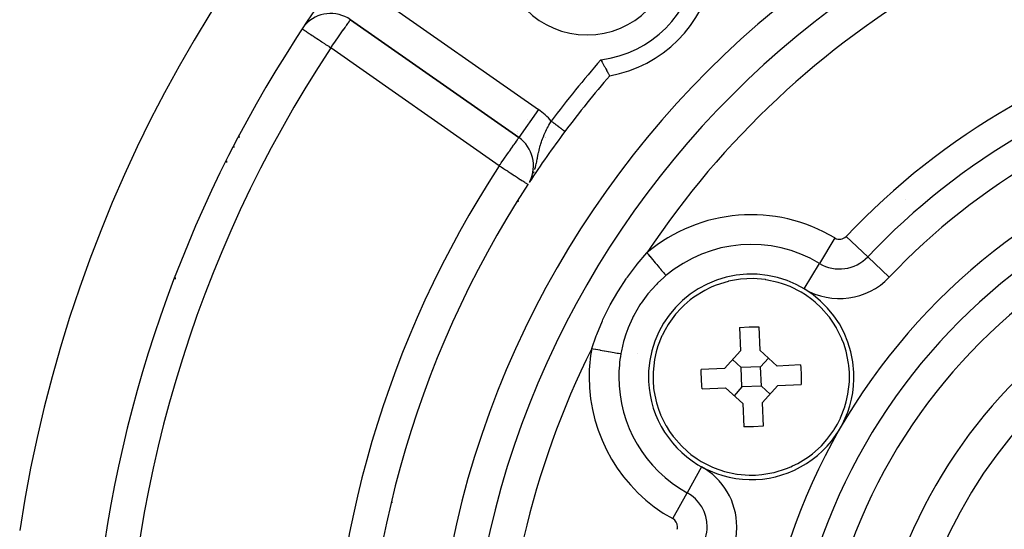
# Model space of a CAD drawing. Extents: x 24 to 1147, y -689 to 283.
# Drawn here: x 988 to 1046, y -176 to -146 of the extents above; entities that cross this region are included whole.
import ezdxf

# ---------------------------------------------------------------- set-up
doc = ezdxf.new("R2010")
doc.units = 0
doc.linetypes.add('DASHED', pattern=[11.05, 8.7, -2.35])
doc.layers.get('0').update_dxf_attribs({"linetype": 'CONTINUOUS'})
doc.layers.add('NEVIDI', color=4, linetype='DASHED')

msp = doc.modelspace()

# ---------------------------------------------------------------- linework, layer by layer
at = {"color": 2}
for p, q in [((1007.642007, -146.144638), (1017.47625, -153.030648)), ((1017.47625, -153.030648), (1007.642007, -146.144638)), ((1022.265021, -148.48748), (1022.267033, -148.491263)), ((1022.267033, -148.491263), (1022.288626, -148.531807)), ((1022.288626, -148.531807), (1022.33452, -148.617574)), ((1022.33452, -148.617574), (1022.35591, -148.65735)), ((1022.35591, -148.65735), (1022.40107, -148.740918)), ((1022.40107, -148.740918), (1022.405076, -148.748305)), ((1022.405076, -148.748305), (1022.422013, -148.779487)), ((1022.422013, -148.779487), (1022.465575, -148.859351)), ((1022.465575, -148.859351), (1022.485603, -148.895905)), ((1022.485603, -148.895905), (1022.526813, -148.970808)), ((1022.526813, -148.970808), (1022.545542, -149.004711)), ((1022.545542, -149.004711), (1022.583608, -149.073354)), ((1022.583608, -149.073354), (1022.600674, -149.10402)), ((1022.600674, -149.10402), (1022.63484, -149.165218)), ((1022.63484, -149.165218), (1022.649821, -149.191968)), ((1022.649821, -149.191968), (1022.679436, -149.244704)), ((1022.679436, -149.244704), (1022.69218, -149.267334)), ((1022.69218, -149.267334), (1022.716642, -149.310663)), ((1022.716642, -149.310663), (1022.726804, -149.328621)), ((1022.726804, -149.328621), (1022.745609, -149.361792)), ((1022.745609, -149.361792), (1022.753055, -149.374906)), ((1022.753055, -149.374906), (1022.765797, -149.397332)), ((1022.765797, -149.397332), (1022.770337, -149.405313)), ((1022.770337, -149.405313), (1022.776811, -149.41668)), ((1022.776811, -149.41668), (1022.778359, -149.419392)), ((1022.778359, -149.419392), (1022.778942, -149.420408)), ((1017.41766, -152.685075), (1017.41766, -152.683971)), ((1017.41766, -152.817855), (1017.41766, -152.816274)), ((1001.178979, -153), (1001.116941, -153)), ((1017.477517, -153.028838), (1017.47625, -153.030648)), ((1019.934193, -153), (1019.919692, -153)), ((1000.41766, -154.477947), (1000.41766, -154.381683)), ((1018.114938, -155.577659), (1018.137225, -155.536715)), ((1018.144592, -155.523181), (1018.152698, -155.508289)), ((1017.41766, -156.770497), (1017.41766, -156.730369)), ((1017.41766, -156.770497), (1017.41766, -156.730369)), ((997.41766, -161.290579), (997.41766, -161.20071)), ((1029.698553, -161.422645), (1028.995449, -161.640987)), ((1029.721702, -161.417121), (1029.698553, -161.422645)), ((1030.424349, -161.29622), (1029.721702, -161.417121)), ((1030.791596, -161.268047), (1030.424349, -161.29622)), ((1031.159897, -161.263754), (1030.791596, -161.268047)), ((1031.870463, -161.322279), (1031.159897, -161.263754)), ((1031.894009, -161.325742), (1031.870463, -161.322279)), ((1032.613616, -161.481289), (1031.894009, -161.325742)), ((1032.874794, -161.562311), (1032.613616, -161.481289)), ((1028.325617, -161.947613), (1027.700853, -162.337559)), ((1028.627295, -161.796622), (1028.325617, -161.947613)), ((1028.742425, -161.744706), (1028.627295, -161.796622)), ((1028.995449, -161.640987), (1028.742425, -161.744706)), ((1032.99405, -161.603882), (1032.874794, -161.562311)), ((1033.307858, -161.727707), (1032.99405, -161.603882)), ((1033.964549, -162.061093), (1033.307858, -161.727707)), ((1034.206215, -162.212155), (1033.964549, -162.061093)), ((1027.473435, -162.509327), (1027.131076, -162.804231)), ((1027.700853, -162.337559), (1027.473435, -162.509327)), ((1034.573225, -162.475749), (1034.206215, -162.212155)), ((1034.767594, -162.634306), (1034.573225, -162.475749)), ((1035.12374, -162.9652), (1034.767594, -162.634306)), ((1026.951433, -162.979296), (1026.625825, -163.340281)), ((1027.131076, -162.804231), (1026.951433, -162.979296)), ((1035.571578, -163.474961), (1035.12374, -162.9652)), ((1026.625825, -163.340281), (1026.224641, -163.887516)), ((1035.606996, -163.520919), (1035.571578, -163.474961)), ((1035.814492, -163.811389), (1035.606996, -163.520919)), ((1036.015018, -164.134088), (1035.814492, -163.811389)), ((1026.012312, -164.244038), (1025.840997, -164.583149)), ((1026.19341, -163.936415), (1026.012312, -164.244038)), ((1026.224641, -163.887516), (1026.19341, -163.936415)), ((1030.350523, -164.126021), (1030.91602, -164.087083)), ((1030.350523, -164.126021), (1030.410655, -165.488388)), ((1030.91602, -164.087083), (1031.482754, -164.076046)), ((1031.482754, -164.076046), (1031.542886, -165.438414)), ((1036.030204, -164.160587), (1036.015018, -164.134088)), ((1036.335963, -164.780927), (1036.030204, -164.160587)), ((1025.828205, -164.610883), (1025.578289, -165.255749)), ((1025.840997, -164.583149), (1025.828205, -164.610883)), ((1036.341509, -164.794176), (1036.335963, -164.780927)), ((1036.442759, -165.054813), (1036.341509, -164.794176)), ((1025.496039, -165.537979), (1025.397423, -165.984577)), ((1025.573932, -165.269436), (1025.496039, -165.537979)), ((1025.578289, -165.255749), (1025.573932, -165.269436)), ((1029.483006, -166.501707), (1030.410655, -165.488388)), ((1031.542886, -165.438414), (1032.556205, -166.366062)), ((1036.580339, -165.490985), (1036.442759, -165.054813)), ((1036.727362, -166.213018), (1036.580339, -165.490985)), ((1025.397423, -165.984577), (1025.314585, -166.716755)), ((1030.45349, -166.458872), (1029.946831, -165.995047)), ((1031.585721, -166.408897), (1032.049545, -165.902238)), ((1025.314585, -166.716755), (1025.309719, -166.844721)), ((1029.483006, -166.501707), (1028.120639, -166.561839)), ((1028.120914, -166.720748), (1028.120639, -166.561839)), ((1028.131676, -167.12857), (1028.120914, -166.720748)), ((1031.585721, -166.408897), (1030.45349, -166.458872)), ((1030.503464, -167.591103), (1030.45349, -166.458872)), ((1031.635695, -167.541128), (1031.585721, -166.408897)), ((1033.918572, -166.30593), (1032.556205, -166.366062)), ((1033.918572, -166.30593), (1033.932299, -166.464245)), ((1033.932299, -166.464245), (1033.95751, -166.87143)), ((1036.743484, -166.340057), (1036.727362, -166.213018)), ((1036.776546, -166.747003), (1036.743484, -166.340057)), ((1025.309719, -166.844721), (1025.312639, -167.252997)), ((1025.312639, -167.252997), (1025.345702, -167.659943)), ((1028.156887, -167.535755), (1028.131676, -167.12857)), ((1033.95751, -166.87143), (1033.968271, -167.279252)), ((1033.968271, -167.279252), (1033.968546, -167.438161)), ((1036.691763, -168.015423), (1036.7746, -167.283245)), ((1036.7746, -167.283245), (1036.779466, -167.155279)), ((1036.779466, -167.155279), (1036.776546, -166.747003)), ((1025.345702, -167.659943), (1025.361823, -167.786982)), ((1025.361823, -167.786982), (1025.508846, -168.509015)), ((1028.170614, -167.69407), (1028.156887, -167.535755)), ((1028.170614, -167.69407), (1029.532981, -167.633938)), ((1030.5463, -168.561586), (1029.532981, -167.633938)), ((1030.503464, -167.591103), (1030.03964, -168.097762)), ((1031.635695, -167.541128), (1030.503464, -167.591103)), ((1031.635695, -167.541128), (1032.142355, -168.004953)), ((1032.606179, -167.498293), (1031.678531, -168.511612)), ((1032.606179, -167.498293), (1033.968546, -167.438161)), ((1036.593146, -168.462021), (1036.691763, -168.015423)), ((1025.508846, -168.509015), (1025.646427, -168.945187)), ((1025.646427, -168.945187), (1025.747677, -169.205824)), ((1030.5463, -168.561586), (1030.606432, -169.923954)), ((1031.678531, -168.511612), (1031.738663, -169.873979)), ((1036.260981, -169.389117), (1036.510897, -168.744251)), ((1036.510897, -168.744251), (1036.515253, -168.730564)), ((1036.515253, -168.730564), (1036.593146, -168.462021)), ((1025.747677, -169.205824), (1025.753222, -169.219073)), ((1025.753222, -169.219073), (1026.058982, -169.839413)), ((1036.076874, -169.755962), (1036.248188, -169.416851)), ((1036.248188, -169.416851), (1036.260981, -169.389117)), ((1026.058982, -169.839413), (1026.074168, -169.865912)), ((1026.074168, -169.865912), (1026.274693, -170.188611)), ((1031.173166, -169.912917), (1030.606432, -169.923954)), ((1031.738663, -169.873979), (1031.173166, -169.912917)), ((1035.46336, -170.659719), (1035.864545, -170.112484)), ((1035.864545, -170.112484), (1035.895776, -170.063585)), ((1035.895776, -170.063585), (1036.076874, -169.755962)), ((1026.274693, -170.188611), (1026.48219, -170.479081)), ((1026.48219, -170.479081), (1026.517608, -170.525039)), ((1026.517608, -170.525039), (1026.965446, -171.0348)), ((1035.137752, -171.020704), (1035.46336, -170.659719)), ((1026.965446, -171.0348), (1027.321592, -171.365694)), ((1034.61575, -171.490673), (1034.958109, -171.195769)), ((1034.958109, -171.195769), (1035.137752, -171.020704)), ((1027.321592, -171.365694), (1027.51596, -171.524251)), ((1027.51596, -171.524251), (1027.882971, -171.787845)), ((1027.882971, -171.787845), (1028.124637, -171.938907)), ((1033.763569, -172.052387), (1034.388332, -171.662441)), ((1034.388332, -171.662441), (1034.61575, -171.490673)), ((1028.124637, -171.938907), (1028.781328, -172.272293)), ((1028.781328, -172.272293), (1029.095135, -172.396118)), ((1029.095135, -172.396118), (1029.214392, -172.437689)), ((1029.214392, -172.437689), (1029.47557, -172.518711)), ((1032.390633, -172.577355), (1033.093737, -172.359013)), ((1033.093737, -172.359013), (1033.34676, -172.255294)), ((1033.34676, -172.255294), (1033.461891, -172.203378)), ((1033.461891, -172.203378), (1033.763569, -172.052387)), ((1029.47557, -172.518711), (1030.195176, -172.674258)), ((1030.195176, -172.674258), (1030.218722, -172.677721)), ((1030.218722, -172.677721), (1030.929289, -172.736246)), ((1030.929289, -172.736246), (1031.29759, -172.731953)), ((1031.29759, -172.731953), (1031.664837, -172.70378)), ((1031.664837, -172.70378), (1032.367484, -172.582879)), ((1032.367484, -172.582879), (1032.390633, -172.577355))]:
    msp.add_line(p, q, dxfattribs=at)
for centre, radius, start, end in [((1067.41766, -188), 80, 8.650016, 171.349984), ((1067.41766, -188), 55, 0, 180), ((1067.41766, -188), 53, 0, 180), ((1021.455719, -142.038059), 5, 180, 360), ((1067.41766, -188), 75, 143.550401, 171.330875), ((1021.455719, -142.038059), 7.5, 280.161871, 349.838129), ((1006.494854, -147.782942), 2, 55, 138.288275), ((1067.41766, -188), 59, 139.164358, 143.210274), ((1067.41766, -188), 59, 143.210274, 146.741214), ((1016.329097, -154.668952), 2, 332.914208, 55), ((1019.41766, -155), 2, 100.342619, 100.389216), ((1019.41766, -155), 2, 134.8344, 134.867717), ((1067.41766, -188), 59, 146.878887, 216.789726), ((1067.41766, -188), 27.5, 0, 180), ((1031.044593, -167), 6, 2.527281, 182.527281), ((1031.044593, -167), 6, 182.527281, 2.527281)]:
    msp.add_arc(centre, radius, start, end, dxfattribs=at)
at = {"layer": 'NEVIDI', "color": 7, "linetype": 'CONTINUOUS'}
for p, q in [((1008.78916, -144.506333), (1018.623403, -151.392344)), ((1007.226811, -146.736794), (1007.327501, -146.592109)), ((1007.327501, -146.592109), (1007.345473, -146.566504)), ((1007.345473, -146.566504), (1007.372312, -146.528448)), ((1007.372312, -146.528448), (1007.420912, -146.460129)), ((1007.420912, -146.460129), (1007.437665, -146.436745)), ((1007.437665, -146.436745), (1007.500475, -146.349077)), ((1007.500475, -146.349077), (1007.505693, -146.341736)), ((1007.505693, -146.341736), (1007.506564, -146.340508)), ((1007.506564, -146.340508), (1007.554655, -146.271672)), ((1007.554655, -146.271672), (1007.562097, -146.260765)), ((1007.562097, -146.260765), (1007.588989, -146.220578)), ((1007.588989, -146.220578), (1007.604776, -146.196423)), ((1007.604776, -146.196423), (1007.612513, -146.1845)), ((1007.612513, -146.1845), (1007.618059, -146.175977)), ((1007.618059, -146.175977), (1007.628094, -146.160874)), ((1007.628094, -146.160874), (1007.630758, -146.157028)), ((1007.630758, -146.157028), (1007.637639, -146.147954)), ((1007.637639, -146.147954), (1007.642007, -146.144638)), ((1004.841083, -146.691235), (1004.853095, -146.699165)), ((1004.853095, -146.699165), (1004.862683, -146.705494)), ((1004.862683, -146.705494), (1004.908149, -146.735507)), ((1004.908149, -146.735507), (1004.910023, -146.736745)), ((1004.910023, -146.736745), (1004.977959, -146.781592)), ((1004.977959, -146.781592), (1004.991726, -146.79068)), ((1004.991726, -146.79068), (1005.067723, -146.840848)), ((1005.067723, -146.840848), (1005.102413, -146.863747)), ((1005.102413, -146.863747), (1005.181106, -146.915695)), ((1005.181106, -146.915695), (1005.238154, -146.953354)), ((1005.238154, -146.953354), (1005.251529, -146.962183)), ((1005.251529, -146.962183), (1005.319757, -147.007223)), ((1005.319757, -147.007223), (1005.396436, -147.057841)), ((1005.396436, -147.057841), (1005.484556, -147.116012)), ((1005.484556, -147.116012), (1005.574541, -147.175414)), ((1005.574541, -147.175414), (1005.612962, -147.200777)), ((1006.902421, -147.200765), (1006.978295, -147.092471)), ((1006.978295, -147.092471), (1007.060291, -146.975563)), ((1007.060291, -146.975563), (1007.069702, -146.962141)), ((1007.069702, -146.962141), (1007.105503, -146.91104)), ((1007.105503, -146.91104), (1007.222253, -146.743369)), ((1007.222253, -146.743369), (1007.226811, -146.736794)), ((1005.612962, -147.200777), (1005.675053, -147.241765)), ((1005.675053, -147.241765), (1005.769279, -147.303967)), ((1005.769279, -147.303967), (1005.889311, -147.383204)), ((1005.889311, -147.383204), (1005.976938, -147.441049)), ((1005.976938, -147.441049), (1005.988831, -147.4489)), ((1005.988831, -147.4489), (1006.122905, -147.537406)), ((1006.122905, -147.537406), (1006.193988, -147.58433)), ((1006.193988, -147.58433), (1006.369344, -147.700088)), ((1006.369344, -147.700088), (1006.372577, -147.702223)), ((1006.372577, -147.702223), (1006.416486, -147.731208)), ((1006.416486, -147.731208), (1006.494854, -147.782942)), ((1006.494854, -147.782942), (1006.551541, -147.702463)), ((1006.551541, -147.702463), (1006.559722, -147.690821)), ((1006.559722, -147.690821), (1006.619937, -147.604946)), ((1006.619937, -147.604946), (1006.703329, -147.48567)), ((1006.703329, -147.48567), (1006.729027, -147.448874)), ((1006.729027, -147.448874), (1006.843482, -147.28502)), ((1006.843482, -147.28502), (1006.856869, -147.265873)), ((1006.856869, -147.265873), (1006.902421, -147.200765)), ((1016.329097, -154.668952), (1006.494854, -147.782942)), ((1018.623403, -151.392344), (1017.477517, -153.028838)), ((1018.003446, -151.987046), (1018.003446, -151.988565)), ((1019.189524, -152.379071), (1019.227826, -152.309205)), ((1019.227826, -152.309205), (1019.286311, -152.205574)), ((1019.286311, -152.205574), (1019.316822, -152.152813)), ((1019.316822, -152.152813), (1019.326221, -152.136723)), ((1019.326221, -152.136723), (1019.367329, -152.067196)), ((1019.367334, -152.067199), (1019.381346, -152.077679)), ((1019.381346, -152.077679), (1019.388047, -152.082689)), ((1019.388047, -152.082689), (1019.40493, -152.095315)), ((1019.40493, -152.095315), (1019.415671, -152.103347)), ((1019.415671, -152.103347), (1019.422557, -152.108497)), ((1019.422557, -152.108497), (1019.450226, -152.129188)), ((1019.450226, -152.129188), (1019.456926, -152.134198)), ((1019.456926, -152.134198), (1019.48443, -152.154766)), ((1019.48443, -152.154766), (1019.491107, -152.159759)), ((1019.491107, -152.159759), (1019.511658, -152.175127)), ((1019.511658, -152.175127), (1019.518477, -152.180227)), ((1019.518477, -152.180227), (1019.525084, -152.185168)), ((1019.525084, -152.185168), (1019.552148, -152.205407)), ((1019.552148, -152.205407), (1019.558832, -152.210405)), ((1019.558832, -152.210405), (1019.585648, -152.230459)), ((1019.585648, -152.230459), (1019.592135, -152.235309)), ((1019.592135, -152.235309), (1019.615833, -152.253031)), ((1019.615833, -152.253031), (1019.618693, -152.25517)), ((1019.618693, -152.25517), (1019.624973, -152.259866)), ((1019.624973, -152.259866), (1019.651153, -152.279444)), ((1019.651153, -152.279444), (1019.65741, -152.284123)), ((1019.65741, -152.284123), (1019.683187, -152.3034)), ((1019.683187, -152.3034), (1019.689355, -152.308012)), ((1019.689355, -152.308012), (1019.714587, -152.326881)), ((1019.714587, -152.326881), (1019.7155, -152.327564)), ((1019.7155, -152.327564), (1019.720726, -152.331472)), ((1019.720726, -152.331472), (1019.74544, -152.349953)), ((1019.74544, -152.349953), (1019.751326, -152.354355)), ((1019.751326, -152.354355), (1019.775481, -152.372419)), ((1018.885725, -153.021975), (1018.926766, -152.921819)), ((1018.926766, -152.921819), (1018.928551, -152.917595)), ((1018.928551, -152.917595), (1018.930341, -152.913371)), ((1018.930341, -152.913371), (1018.961611, -152.841135)), ((1018.961611, -152.841135), (1019.010484, -152.733533)), ((1019.010484, -152.733533), (1019.044547, -152.661787)), ((1019.044547, -152.661787), (1019.04595, -152.658881)), ((1019.04595, -152.658881), (1019.097452, -152.554783)), ((1019.097452, -152.554783), (1019.133627, -152.484308)), ((1019.133627, -152.484308), (1019.176829, -152.402614)), ((1019.176829, -152.402614), (1019.189524, -152.379071)), ((1019.775481, -152.372419), (1019.781245, -152.376729)), ((1019.781245, -152.376729), (1019.804842, -152.394376)), ((1019.804842, -152.394376), (1019.808923, -152.397427)), ((1019.808923, -152.397427), (1019.810429, -152.398553)), ((1019.810429, -152.398553), (1019.833338, -152.415685)), ((1019.833338, -152.415685), (1019.838773, -152.419749)), ((1019.838773, -152.419749), (1019.860958, -152.436339)), ((1019.860958, -152.436339), (1019.866222, -152.440276)), ((1019.866222, -152.440276), (1019.887651, -152.456301)), ((1019.887651, -152.456301), (1019.89272, -152.460092)), ((1019.89272, -152.460092), (1019.894382, -152.461335)), ((1019.894382, -152.461335), (1019.913434, -152.475582)), ((1019.913434, -152.475582), (1019.918332, -152.479245)), ((1019.918332, -152.479245), (1019.938137, -152.494055)), ((1019.938137, -152.494055), (1019.942905, -152.497621)), ((1019.942905, -152.497621), (1019.96177, -152.511728)), ((1019.96177, -152.511728), (1019.966376, -152.515173)), ((1019.966376, -152.515173), (1019.970358, -152.51815)), ((1019.970358, -152.51815), (1019.984377, -152.528635)), ((1019.984377, -152.528635), (1019.988738, -152.531896)), ((1019.988738, -152.531896), (1020.005845, -152.544689)), ((1020.005845, -152.544689), (1020.009942, -152.547752)), ((1020.009942, -152.547752), (1020.026042, -152.559792)), ((1020.026042, -152.559792), (1020.029945, -152.562711)), ((1020.029945, -152.562711), (1020.03542, -152.566805)), ((1020.03542, -152.566805), (1020.045121, -152.57406)), ((1020.045121, -152.57406), (1020.048671, -152.576715)), ((1020.048671, -152.576715), (1020.062819, -152.587294)), ((1020.062819, -152.587294), (1020.066148, -152.589784)), ((1020.066148, -152.589784), (1020.079338, -152.599648)), ((1020.079338, -152.599648), (1020.082387, -152.601928)), ((1020.082387, -152.601928), (1020.088528, -152.60652)), ((1020.088528, -152.60652), (1020.094462, -152.610958)), ((1020.094462, -152.610958), (1020.097263, -152.613052)), ((1020.097263, -152.613052), (1020.108228, -152.621252)), ((1020.108228, -152.621252), (1020.11077, -152.623153)), ((1020.11077, -152.623153), (1020.120662, -152.630551)), ((1020.120662, -152.630551), (1020.12291, -152.632231)), ((1020.12291, -152.632231), (1020.128641, -152.636518)), ((1020.128641, -152.636518), (1020.131676, -152.638787)), ((1020.131676, -152.638787), (1020.133652, -152.640265)), ((1020.133652, -152.640265), (1020.141255, -152.64595)), ((1020.141255, -152.64595), (1020.14297, -152.647233)), ((1020.14297, -152.647233), (1020.149417, -152.652054)), ((1020.149417, -152.652054), (1020.15083, -152.65311)), ((1020.15083, -152.65311), (1020.15506, -152.656274)), ((1020.15506, -152.656274), (1020.156108, -152.657058)), ((1020.156108, -152.657058), (1020.157248, -152.65791)), ((1020.157248, -152.65791), (1020.161347, -152.660975)), ((1020.161347, -152.660975), (1020.162207, -152.661619)), ((1020.162207, -152.661619), (1020.165112, -152.663791)), ((1020.165672, -152.66421), (1020.167289, -152.665419)), ((1017.056791, -153.629356), (1017.162241, -153.478065)), ((1017.162241, -153.478065), (1017.176204, -153.45811)), ((1017.176204, -153.45811), (1017.196998, -153.428462)), ((1017.196998, -153.428462), (1017.255216, -153.346097)), ((1017.255216, -153.346097), (1017.269521, -153.326061)), ((1017.269521, -153.326061), (1017.330552, -153.241087)), ((1017.330552, -153.241087), (1017.33468, -153.235318)), ((1017.33468, -153.235318), (1017.338533, -153.229926)), ((1017.338533, -153.229926), (1017.388192, -153.159173)), ((1017.388192, -153.159173), (1017.39649, -153.146998)), ((1017.39649, -153.146998), (1017.422783, -153.107351)), ((1017.422783, -153.107351), (1017.438822, -153.082214)), ((1017.438822, -153.082214), (1017.442505, -153.076344)), ((1017.442505, -153.076344), (1017.446112, -153.070569)), ((1017.446112, -153.070569), (1017.461357, -153.046389)), ((1017.461357, -153.046389), (1017.464072, -153.042316)), ((1017.464072, -153.042316), (1017.470911, -153.033327)), ((1017.470911, -153.033327), (1017.47625, -153.030648)), ((1018.701512, -153.581923), (1018.728571, -153.483584)), ((1018.728571, -153.483584), (1018.731614, -153.472972)), ((1018.731614, -153.472972), (1018.733175, -153.467563)), ((1018.733175, -153.467563), (1018.756044, -153.390792)), ((1018.756044, -153.390792), (1018.791905, -153.278727)), ((1018.791905, -153.278727), (1018.817381, -153.204393)), ((1018.817381, -153.204393), (1018.821701, -153.192172)), ((1018.821701, -153.192172), (1018.857564, -153.094489)), ((1018.857564, -153.094489), (1018.885725, -153.021975)), ((1019.029857, -153.009472), (1019.031437, -153.009404)), ((1019.660679, -153.348413), (1019.661444, -153.349438)), ((1019.662839, -153.351308), (1019.675832, -153.368717)), ((1019.921474, -153.018151), (1019.907044, -153.018151)), ((1000.877229, -153.585786), (1000.78151, -153.585786)), ((1016.730596, -154.095343), (1016.812411, -153.978445)), ((1016.812411, -153.978445), (1016.886642, -153.872569)), ((1016.886642, -153.872569), (1016.896147, -153.859019)), ((1016.896147, -153.859019), (1016.939647, -153.796992)), ((1016.939647, -153.796992), (1017.051129, -153.637485)), ((1017.051129, -153.637485), (1017.052478, -153.635548)), ((1017.052478, -153.635548), (1017.056791, -153.629356)), ((1018.013263, -153.594908), (1018.014684, -153.593438)), ((1018.586914, -154.087623), (1018.59148, -154.065132)), ((1018.59148, -154.065132), (1018.608989, -153.980017)), ((1018.608989, -153.980017), (1018.627023, -153.8949)), ((1018.627023, -153.8949), (1018.634978, -153.858381)), ((1018.634978, -153.858381), (1018.653189, -153.777462)), ((1018.653189, -153.777462), (1018.655146, -153.768998)), ((1018.655146, -153.768998), (1018.681373, -153.660093)), ((1018.681373, -153.660093), (1018.701512, -153.581923)), ((1016.329097, -154.668952), (1016.383742, -154.591453)), ((1016.383742, -154.591453), (1016.394078, -154.576754)), ((1016.394078, -154.576754), (1016.441452, -154.509252)), ((1016.441452, -154.509252), (1016.537721, -154.371594)), ((1016.537721, -154.371594), (1016.55924, -154.340769)), ((1016.55924, -154.340769), (1016.677748, -154.17098)), ((1016.677748, -154.17098), (1016.680615, -154.166876)), ((1016.680615, -154.166876), (1016.730596, -154.095343)), ((1018.439546, -154.753399), (1018.466029, -154.65052)), ((1018.466029, -154.65052), (1018.491017, -154.545701)), ((1018.491017, -154.545701), (1018.498606, -154.512363)), ((1018.498606, -154.512363), (1018.515574, -154.435385)), ((1018.515574, -154.435385), (1018.520347, -154.413163)), ((1018.520347, -154.413163), (1018.547539, -154.282652)), ((1018.547539, -154.282652), (1018.556517, -154.23845)), ((1018.556517, -154.23845), (1018.566137, -154.190748)), ((1018.566137, -154.190748), (1018.586914, -154.087623)), ((1016.329097, -154.668952), (1016.359254, -154.688627)), ((1016.359254, -154.688627), (1016.44173, -154.742436)), ((1016.44173, -154.742436), (1016.446473, -154.745531)), ((1016.446473, -154.745531), (1016.583188, -154.834725)), ((1016.583188, -154.834725), (1016.689711, -154.904223)), ((1016.689711, -154.904223), (1016.802515, -154.977818)), ((1016.802515, -154.977818), (1016.828422, -154.994721)), ((1016.828422, -154.994721), (1016.925204, -155.057863)), ((1016.925204, -155.057863), (1017.013322, -155.115352)), ((1017.013322, -155.115352), (1017.14173, -155.199128)), ((1017.14173, -155.199128), (1017.202836, -155.238995)), ((1018.332146, -155.097956), (1018.364848, -155.003632)), ((1018.397989, -154.899219), (1018.418326, -154.830098)), ((1018.418326, -154.830098), (1018.422776, -154.814412)), ((1018.422776, -154.814412), (1018.439546, -154.753399)), ((1017.202836, -155.238995), (1017.211814, -155.244852)), ((1017.211814, -155.244852), (1017.334609, -155.324965)), ((1017.334609, -155.324965), (1017.394419, -155.363987)), ((1017.394419, -155.363987), (1017.501724, -155.433994)), ((1017.501724, -155.433994), (1017.557852, -155.470613)), ((1017.557852, -155.470613), (1017.56358, -155.47435)), ((1017.56358, -155.47435), (1017.642526, -155.525856)), ((1017.642526, -155.525856), (1017.69917, -155.562811)), ((1017.69917, -155.562811), (1017.757713, -155.601006)), ((1017.757713, -155.601006), (1017.81583, -155.638922)), ((1017.81583, -155.638922), (1017.849041, -155.66059)), ((1017.849041, -155.66059), (1017.905131, -155.697184)), ((1017.905131, -155.697184), (1017.905732, -155.697576)), ((1017.905732, -155.697576), (1017.918215, -155.70572)), ((1017.918215, -155.70572), (1017.966499, -155.737221)), ((1017.966499, -155.737221), (1017.967259, -155.737717)), ((1017.967259, -155.737717), (1017.994848, -155.755717)), ((1017.994848, -155.755717), (1017.999302, -155.758623)), ((1018.003185, -155.775585), (1017.999091, -155.770099)), ((1017.999302, -155.758623), (1018.004132, -155.761774)), ((1018.255247, -155.29158), (1018.269241, -155.259522)), ((1018.269241, -155.259522), (1018.279811, -155.233795)), ((1017.42783, -156.713572), (1017.42783, -156.753216)), ((1040.034496, -156.669977), (1040.03107, -156.671956)), ((1035.922249, -158.889655), (1035.029576, -160.373951)), ((1036.58752, -158.798931), (1037.845038, -159.990001)), ((1024.386672, -160.421517), (1024.944132, -159.766231)), ((1024.944132, -159.766231), (1024.950781, -159.758821)), ((1024.950777, -159.758824), (1025.022479, -159.844023)), ((1025.022479, -159.844023), (1025.107888, -159.94551)), ((1025.107888, -159.94551), (1025.120684, -159.960715)), ((1025.120684, -159.960715), (1025.195895, -160.050086)), ((1025.195895, -160.050086), (1025.276956, -160.146409)), ((1025.276956, -160.146409), (1025.289392, -160.161187)), ((1025.289392, -160.161187), (1025.364739, -160.250721)), ((1025.364739, -160.250721), (1025.440178, -160.340363)), ((1025.440178, -160.340363), (1025.452189, -160.354636)), ((1025.452189, -160.354636), (1025.525894, -160.442218)), ((1034.136903, -161.858248), (1035.029576, -160.373951)), ((1039.102556, -161.181072), (1037.845038, -159.990001)), ((1023.81726, -161.173271), (1024.335713, -160.485086)), ((1024.335713, -160.485086), (1024.386672, -160.421517)), ((1025.525894, -160.442218), (1025.594668, -160.523941)), ((1025.594668, -160.523941), (1025.605886, -160.537272)), ((1025.605886, -160.537272), (1025.676546, -160.621236)), ((1025.676546, -160.621236), (1025.737639, -160.693832)), ((1025.737639, -160.693832), (1025.747883, -160.706004)), ((1025.747883, -160.706004), (1025.813855, -160.784398)), ((1025.813855, -160.784398), (1025.866572, -160.84704)), ((1025.866572, -160.84704), (1025.875666, -160.857847)), ((1025.875666, -160.857847), (1025.935275, -160.92868)), ((1025.935275, -160.92868), (1025.979128, -160.980789)), ((1025.979128, -160.980789), (1025.9869, -160.990025)), ((1023.289067, -161.967697), (1023.740522, -161.282242)), ((1023.740522, -161.282242), (1023.769873, -161.240324)), ((1023.769873, -161.240324), (1023.81726, -161.173271)), ((1025.577531, -161.530316), (1025.530277, -161.577592)), ((1025.931925, -161.19941), (1025.577531, -161.530316)), ((1026.066025, -161.084049), (1025.931925, -161.19941)), ((1025.9869, -160.990025), (1026.038499, -161.051339)), ((1026.038499, -161.051339), (1026.066025, -161.084049)), ((1022.808737, -162.799651), (1023.245699, -162.037985)), ((1023.245699, -162.037985), (1023.289067, -161.967697)), ((1025.05044, -162.108179), (1025.008396, -162.159667)), ((1025.220698, -161.908518), (1025.05044, -162.108179)), ((1025.530277, -161.577592), (1025.220698, -161.908518)), ((1024.607619, -162.702505), (1024.58484, -162.736645)), ((1025.008396, -162.159667), (1024.607619, -162.702505)), ((1022.384833, -163.654306), (1022.769856, -162.872734)), ((1022.769856, -162.872734), (1022.808737, -162.799651)), ((1024.547819, -162.793011), (1024.183869, -163.41682)), ((1024.58484, -162.736645), (1024.547819, -162.793011)), ((1022.01849, -164.523337), (1022.350947, -163.728847)), ((1022.350947, -163.728847), (1022.384833, -163.654306)), ((1024.104374, -163.574148), (1023.858537, -164.13126)), ((1024.152853, -163.477112), (1024.104374, -163.574148)), ((1024.183869, -163.41682), (1024.152853, -163.477112)), ((1023.834645, -164.192663), (1023.723291, -164.502105)), ((1023.858537, -164.13126), (1023.834645, -164.192663)), ((1021.726642, -165.343194), (1021.989289, -164.59945)), ((1021.989289, -164.59945), (1022.01849, -164.523337)), ((1023.591492, -164.935665), (1023.4648, -165.472596)), ((1023.609284, -164.871495), (1023.591492, -164.935665)), ((1023.723291, -164.502105), (1023.609284, -164.871495)), ((1021.726636, -165.34319), (1021.822034, -165.360154)), ((1021.822034, -165.360154), (1021.947128, -165.382397)), ((1021.947128, -165.382397), (1021.966869, -165.385908)), ((1021.966869, -165.385908), (1022.087273, -165.407317)), ((1022.087273, -165.407317), (1022.206129, -165.428451)), ((1022.206129, -165.428451), (1022.225388, -165.431875)), ((1022.225388, -165.431875), (1022.34598, -165.453317)), ((1022.34598, -165.453317), (1022.456557, -165.472979)), ((1022.456557, -165.472979), (1022.474968, -165.476252)), ((1022.474968, -165.476252), (1022.593278, -165.497289)), ((1022.593278, -165.497289), (1022.693943, -165.515188)), ((1022.693943, -165.515188), (1022.711198, -165.518256)), ((1022.711198, -165.518256), (1022.824609, -165.538421)), ((1022.824609, -165.538421), (1022.914, -165.554316)), ((1022.914, -165.554316), (1022.929813, -165.557127)), ((1022.929813, -165.557127), (1023.035648, -165.575946)), ((1023.035648, -165.575946), (1023.113054, -165.589709)), ((1023.4648, -165.472596), (1023.433425, -165.638116)), ((1023.113054, -165.589709), (1023.126962, -165.592182)), ((1023.126962, -165.592182), (1023.222685, -165.609202)), ((1023.222685, -165.609202), (1023.287118, -165.620659)), ((1023.287118, -165.620659), (1023.29907, -165.622784)), ((1023.29907, -165.622784), (1023.382177, -165.637561)), ((1023.382177, -165.637561), (1023.431945, -165.64641)), ((1023.433425, -165.638116), (1023.431945, -165.64641)), ((1024.417939, -165.663361), (1024.417923, -165.664387)), ((1028.13786, -172.248895), (1027.298758, -173.764121)), ((1026.459656, -175.279346), (1027.298758, -173.764121)), ((1010.092014, -174.330952), (1010.083998, -174.330952))]:
    msp.add_line(p, q, dxfattribs=at)
for centre, radius, start, end in [((1067.41766, -188), 51, 93.624565, 146.375435), ((1021.455719, -142.038059), 6.5, 277.152346, 352.847654), ((1067.41766, -188), 42.464102, 103.445543, 136.554457), ((1067.41766, -188), 73, 146.569944, 213.430056), ((1067.41766, -188), 60, 138.811228, 143.210274), ((1067.41766, -188), 40.732051, 103.445543, 136.554457), ((1067.41766, -188), 39, 103.445543, 136.554457), ((1016.329097, -154.668952), 4, 40.574649, 55), ((1067.41766, -188), 36, 0, 180), ((1067.41766, -188), 34.267949, 0, 180), ((1067.41766, -188), 61, 146.878887, 213.121113), ((1067.41766, -188), 32.535898, 0, 180), ((1031.044593, -167), 9.464102, 58.976807, 130.082277), ((1067.41766, -188), 29.5, 0, 180), ((1036.198443, -158.430413), 0.535898, 238.976807, 316.554457), ((1031.044593, -167), 7.732051, 58.976807, 130.082277), ((1036.198443, -158.430413), 2.267949, 238.976807, 316.554457), ((1036.198443, -158.430413), 4, 238.976807, 316.554457), ((1067.41766, -188), 51, 153.624565, 180), ((1031.044593, -167), 9.464102, 169.917723, 180), ((1031.044593, -167), 7.732051, 169.917723, 180), ((1031.044593, -167), 9.464102, 180, 241.023193), ((1031.044593, -167), 7.732051, 180, 241.023193), ((1026.200037, -175.748159), 4, 0, 61.023193), ((1026.200037, -175.748159), 2.267949, 0, 61.023193), ((1026.200037, -175.748159), 0.535898, 0, 61.023193), ((1026.200037, -175.748159), 0.535898, 343.445543, 360), ((1026.200037, -175.748159), 2.267949, 343.445543, 360), ((1026.200037, -175.748159), 4, 343.445543, 360)]:
    msp.add_arc(centre, radius, start, end, dxfattribs=at)

doc.saveas('drawing.dxf')
